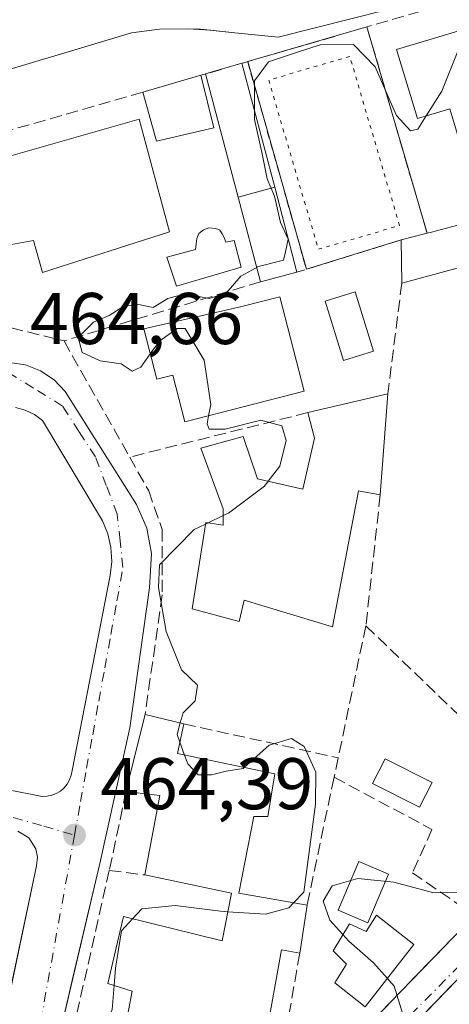
# Model space of a CAD drawing. Units: metres. Extents: x 610674 to 614137, y 4740888 to 4743257.
# Drawn here: x 612426 to 612485, y 4741140 to 4741275 of the extents above; entities that cross this region are included whole.
import ezdxf

# ---------------------------------------------------------------- set-up
doc = ezdxf.new("R2010")
doc.units = ezdxf.units.M
doc.header["$MEASUREMENT"] = 0
for name, pattern in [('DGN Style 2', [1.6480167562047852, 0.988810053722871, -0.6592067024819142]), ('DGN Style 3', [2.307223458686699, 1.648016756204785, -0.6592067024819142]), ('DGN Style 4', [2.6384748266838614, 1.318413404963828, -0.6592067024819142, 0.001648016756204785, -0.6592067024819142]), ('DGN Style 5', [1.1536117293433497, 0.4944050268614355, -0.6592067024819142])]:
    doc.linetypes.add(name, pattern=pattern)
for name, color, linetype, lineweight in [('Alambrada', 7, 'DGN Style 2', 0), ('Curva de nivel normal', 30, 'Continuous', 0), ('Edificación Cxs', 1, 'Continuous', 13), ('Edificación ligera', 1, 'Continuous', 0), ('Edificación ligera Cxs', 1, 'Continuous', 0), ('Elemento construido', 1, 'Continuous', 0), ('Muro lineal', 1, 'DGN Style 3', 13), ('Piscina CxS', 4, 'Continuous', 0), ('Pista deportiva Cxs', 7, 'Continuous', 0), ('Pista deportiva esquema', 7, 'DGN Style 5', 0), ('Punto de cota en terreno', 7, 'Continuous', 0), ('Rótulo de punto de cota en terreno', 7, 'Continuous', 0), ('Suelo desnudo CxS', 253, 'Continuous', 0), ('Vía urbana Cxs', 4, 'Continuous', 0), ('Vía urbana eje', 4, 'DGN Style 4', 0)]:
    doc.layers.add(name, color=color, linetype=linetype, lineweight=lineweight)
doc.styles.add('Style-Arial', font='txt')

# ---------------------------------------------------------------- blocks, each defined once
blk = doc.blocks.new('5PATER')
at = {"layer": 'Suelo desnudo CxS', "linetype": 'Continuous', "lineweight": 0}
h = blk.add_hatch(color=51, dxfattribs=at)
edge = h.paths.add_edge_path()
edge.add_ellipse((0, 0), major_axis=(-0.1095731443231308, -0.1110710700762829), ratio=0.9994222409660322, start_angle=0, end_angle=360)
blk = doc.blocks.new('*U49')
at = {"layer": 'Vía urbana Cxs', "color": 4, "linetype": 'Continuous', "lineweight": 0}
for points in [[(612424.9221999999, 4741141.407400001, 465.9590999999928), (612428.6901000004, 4741159.360099999, 466.2611000000034), (612428.8400999998, 4741160.550100001, 466.3803000000044), (612428.6201, 4741161.720100001, 466.4352000000072), (612427.6601, 4741163.210100001, 466.0543999999937), (612426.1201, 4741164.120100001, 466.0270000000019)], [(612424.9901000002, 4741228.360099999, 467.3291999999929), (612427.1901000004, 4741228.040100001, 468.3769999999931), (612429.2600999996, 4741227.2401, 468.6010999999999), (612431.1001000004, 4741225.9901, 468.4131000000052), (612432.6201, 4741224.370100001, 467.1729999999953), (612442.3901000004, 4741208.9001, 469.9998999999953), (612443.7901, 4741205.6501, 473.7510000000038), (612444.4501, 4741202.1801, 476.0405000000028), (612444.1401000004, 4741197.5001, 471.5032999999967), (612441.4801000003, 4741178.300100001, 467.7206000000006), (612437.3501000004, 4741159.690099999, 469.3589000000065), (612433.7320999998, 4741144.269500001, 465.5274999999965), (612433.0332000004, 4741141.2906, 465.4731999999931), (612430.6001000004, 4741130.920100001, 465.1367999999929)], [(612467.1623000001, 4741130.374500001, 470.6030000000028), (612488.6401000004, 4741152.590100001, 471.4397000000026)], [(612501.3501000004, 4741283.0001, 467.9222000000009), (612461.7701000003, 4741272.960100001, 468.8221999999951), (612455.8601000002, 4741273.550100001, 469.1858999999968), (612452.4919999996, 4741273.916300001, 468.5880000000034), (612449.4162999997, 4741274.090100001, 468.9367999999959), (612445.5401, 4741274.030099999, 468.516300000003), (612441.6801000005, 4741273.550100001, 467.2798999999941), (612418.0500999996, 4741266.460100001, 467.5114999999933), (612396.7901, 4741260.5601, 467.7958000000072), (612376.1101000002, 4741254.6501, 465.902900000001), (612371.9401000004, 4741253.850099999, 464.3606), (612351.0401, 4741246.2301, 471.9103999999934), (612348.6206999999, 4741244.9178, 473.7868000000017), (612345.3800999997, 4741243.1601, 475.3172999999952)], [(612497.3000999996, 4741155.1601, 472.2666000000027), (612475.0800999999, 4741132.210100001, 467.6601999999984), (612472.4901000002, 4741125.420100001, 469.8010999999969), (612469.5500999996, 4741126.630100001, 472.477899999998), (612467.5701000001, 4741122.340100001, 470.2455999999948), (612467.5663999999, 4741122.313200001, 470.2173999999941), (612467.4401000004, 4741121.4001, 469.2203000000009), (612467.4801000003, 4741120.450099999, 468.1686999999947), (612467.7001, 4741119.530099999, 467.152900000001), (612468.0800999999, 4741118.6501, 466.2581999999966), (612471.6201, 4741116.590100001, 465.8880000000063), (612476.8096000003, 4741114.482600001, 465.8317999999999), (612480.4848999997, 4741112.99, 465.4413999999961), (612506.9801000003, 4741102.2301, 463.6561999999976)], [(612411.4064999997, 4741172.443600001, 465.2685000000056), (612428.8028999995, 4741169.004000001, 465.0400999999983), (612429.4616, 4741168.9044, 465.0639999999985), (612430.1276000004, 4741168.919199999, 465.0862000000052), (612430.7812000001, 4741169.0481, 465.0993000000017), (612431.4030999999, 4741169.2871, 465.0966000000044), (612431.9747000001, 4741169.6292, 465.0733999999939), (612432.4792, 4741170.064300001, 465.0271999999969), (612432.9016000004, 4741170.579399999, 465.0038999999961), (612433.2293999996, 4741171.159399999, 464.943299999999), (612433.4528999999, 4741171.787000001, 464.8506999999955), (612433.5653999997, 4741172.443600001, 464.7378999999929), (612438.7909000004, 4741199.1666, 468.627999999997), (612439.0011, 4741201.0756, 470.0809000000008), (612438.8913000004, 4741202.993000001, 470.6533999999957), (612438.4644999999, 4741204.865499999, 469.1312000000034), (612437.7325999998, 4741206.641100001, 467.3776000000071), (612429.5305000005, 4741220.3994, 469.6631000000052), (612428.4016000004, 4741221.211800001, 469.3377000000037), (612427.1492999997, 4741221.8168, 468.7361999999994), (612425.8112000005, 4741222.1962, 467.7657999999938)]]:
    blk.add_polyline3d(points, dxfattribs=at)

msp = doc.modelspace()

# ---------------------------------------------------------------- linework, layer by layer
at = {"layer": 'Alambrada', "color": 7, "linetype": 'DGN Style 2', "lineweight": 0, "extrusion": (0.01250800884132531, -0.04431082676609813, 0.9989394878300337), "elevation": -201961.6923129379, "flags": 128}
msp.add_lwpolyline([(1877452.186586759, 4391938.82351489), (1877452.186586759, 4391909.229033583)], dxfattribs=at)
at = {"layer": 'Curva de nivel normal', "color": 30, "linetype": 'Continuous', "lineweight": 0, "elevation": 465, "flags": 128}
for points in [[(612490.2054000003, 4741274.934699999), (612489.9100000003, 4741274.120100001), (612486.3499999996, 4741271.040100001), (612484.1600000003, 4741265.5601), (612482.0114000002, 4741262.143400001)], [(612477.1085999999, 4741264.1876), (612475.0499999998, 4741268.890100001), (612472.0800000001, 4741271.940099999), (612467.54, 4741271.9001), (612464.2599999999, 4741270.8301), (612460.4600000001, 4741269.5601), (612458.5300000003, 4741266.9801), (612458.5213000001, 4741264.669299999)], [(612458.5213000001, 4741264.669299999), (612458.5099999999, 4741261.640100001), (612459.5700000003, 4741256.960100001), (612460.2699999996, 4741253.530099999), (612461.29, 4741251.1601), (612462.0700000003, 4741247.530099999), (612463.1500000004, 4741245.2501), (612462.7631999999, 4741243.5154)], [(612482.0114000002, 4741262.143400001), (612480.8899999997, 4741260.360099999), (612479.8600000005, 4741260.090100001), (612477.9699999997, 4741262.220100001), (612477.1085999999, 4741264.1876)], [(612462.7631999999, 4741243.5154), (612462.5099999999, 4741242.380100001), (612459.0800000001, 4741241.5001), (612458.1796000004, 4741241.014699999)], [(612458.1796000004, 4741241.014699999), (612456.6500000004, 4741240.190099999), (612454.6500000004, 4741237.870100001), (612452.3200000003, 4741237.120100001), (612448.9800000006, 4741237.790100001), (612446.6500000004, 4741237.130100001), (612444.6500000004, 4741235.890100001), (612442.6500000004, 4741236.290100001), (612440.6500000004, 4741236.0601), (612438.6500000004, 4741234.800100001), (612436.5, 4741233.880100001), (612434.4000000004, 4741231.780099999), (612434.9500000002, 4741229.720100001), (612437.4299999997, 4741228.5801), (612440.2999999998, 4741228.1801), (612441.7999999998, 4741227.1801), (612442.9800000006, 4741227.7401), (612444.2719000002, 4741229.527000001)], [(612444.2719000002, 4741229.527000001), (612445.5899999999, 4741231.350099999), (612447.9299999997, 4741233.040100001), (612449.0599999996, 4741233.0001), (612451.6399999997, 4741228.6601), (612452.54, 4741222.590100001), (612452.2467999998, 4741221.047700001)], [(612452.2467999998, 4741221.047700001), (612452.04, 4741219.960100001), (612452.3499999996, 4741219.220100001), (612454.5, 4741219.2301), (612459.3799999999, 4741220.440099999), (612462.2800000003, 4741219.670100001), (612462.8600000005, 4741217.6801), (612462.0199999996, 4741214.1601), (612460.4164000005, 4741212.097200001)], [(612460.4164000005, 4741212.097200001), (612459.8899999997, 4741211.420100001), (612454.9800000006, 4741207.720100001), (612454.2599999999, 4741207.375399999)], [(612454.2599999999, 4741207.375399999), (612452.1913999999, 4741206.3849)], [(612451.8135000002, 4741206.2039), (612450.2599999999, 4741205.460100001), (612445.54, 4741200.6501), (612445.4100000003, 4741197.530099999), (612446.4299999997, 4741191.4901), (612448.5300000003, 4741186.2601), (612450.7300000006, 4741184.120100001), (612450.4299999997, 4741181.9801), (612448.7599999999, 4741180.340100001), (612448.3750999998, 4741178.9583)], [(612452.1913999999, 4741206.3849), (612451.8135000002, 4741206.2039)], [(612448.3750999998, 4741178.9583), (612447.9299999997, 4741177.360099999), (612448.3159999996, 4741176.323899999)], [(612448.3159999996, 4741176.323899999), (612448.9725000003, 4741174.5615)], [(612457.1398, 4741172.844599999), (612460.5300000003, 4741175.9101), (612463.5999999996, 4741176.8201), (612465.3200000003, 4741175.720100001), (612466.9199999999, 4741172.2401), (612466.8600000005, 4741167.8201), (612465.29, 4741155.780099999), (612463.8750999998, 4741154.302999999)], [(612448.9725000003, 4741174.5615), (612449.4199999999, 4741173.360099999), (612450.8099999996, 4741171.870100001), (612452.6500000004, 4741171.870100001), (612454.6500000004, 4741172.340100001), (612456.9800000006, 4741172.700099999), (612457.1398, 4741172.844599999)], [(612470.6377999998, 4741149.9509), (612468.8600000005, 4741151.9301), (612467.9100000003, 4741154.540100001), (612469.1500000004, 4741156.630100001), (612472.6699999999, 4741157.6601), (612477.5899999999, 4741157.140100001), (612482.8799999999, 4741155.7401), (612488.1299999999, 4741155.690099999), (612493.2699999996, 4741157.800100001), (612497.3300000001, 4741159.710100001), (612499.9100000003, 4741159.550100001), (612502.3700000001, 4741159.370100001), (612505.0099999999, 4741161.9901), (612507.5800000001, 4741166.780099999), (612510.9600000001, 4741171.0601), (612515.0899999999, 4741173.210100001), (612518.4100000003, 4741172.6601), (612518.8600000005, 4741171.210100001), (612518.2300000006, 4741169.640100001), (612514.8300000001, 4741165.700099999), (612512.3600000005, 4741161.4301), (612512.2199999997, 4741155.9801), (612512.0700000003, 4741149.9101), (612510.6666000001, 4741147.203600001)], [(612454.9018999999, 4741153.0975), (612453.8600000005, 4741153.170100001), (612447.6900000004, 4741153.9301), (612443.0899999999, 4741153.470100001), (612441.8420000002, 4741152.132300001)], [(612463.8750999998, 4741154.302999999), (612463.2400000002, 4741153.640100001), (612460.0300000003, 4741152.7401), (612454.9018999999, 4741153.0975)], [(612441.8420000002, 4741152.132300001), (612440.3099999996, 4741150.4901), (612439.5300000003, 4741145.370100001), (612439.3236999996, 4741142.9834)], [(612476.7130000005, 4741143.9486), (612474.8200000003, 4741146.110099999), (612471.4199999999, 4741149.0801), (612470.6377999998, 4741149.9509)], [(612460.0174000004, 4741135.672300001), (612463.1399999997, 4741134.960100001), (612467.3899999997, 4741132.5101), (612471.0199999996, 4741131.300100001), (612474.3499999996, 4741132.3301), (612477.3799999999, 4741135.350099999), (612478.7699999996, 4741139.190099999), (612477.6399999997, 4741142.890100001), (612476.7130000005, 4741143.9486)], [(612439.3236999996, 4741142.9834), (612439.04, 4741139.700099999), (612436.79, 4741134.9001), (612434.9100000003, 4741131.6501), (612435.3799999999, 4741130.520099999), (612436.7999999998, 4741130.050100001), (612442.7300000006, 4741131.100099999), (612450.2100000001, 4741134.420100001), (612450.9661999998, 4741134.612600001)]]:
    msp.add_lwpolyline(points, dxfattribs=at)
at = {"layer": 'Edificación Cxs', "color": 1, "linetype": 'Continuous', "lineweight": 13, "flags": 128}
for points, elevation in [([(612491.2500999998, 4741275.2501), (612495.7100999998, 4741260.460100001), (612486.8601000002, 4741257.780099999), (612485.2500999998, 4741263.120100001), (612480.8400999998, 4741261.790100001), (612477.9700999996, 4741271.2401)], 470.305600000007), ([(612446.8901000004, 4741246.290100001), (612429.5000999998, 4741240.690099999), (612428.3000999996, 4741245.0801), (612424.2901, 4741244.360099999), (612420.9801000003, 4741255.4801), (612442.7301000003, 4741261.7301)], 469.5512000000016), ([(612494.3300999999, 4741243.4901), (612478.6901000004, 4741239.2501), (612478.6201, 4741245.170100001), (612482.1435000002, 4741246.085200001), (612482.7401000002, 4741246.2401), (612492.3400999998, 4741248.770099999)], 469.4924000000029), ([(612461.9801000003, 4741237.380100001), (612465.3201000001, 4741224.4101), (612448.9901000002, 4741220.210100001), (612447.3400999998, 4741226.630100001), (612445.1601, 4741226.0701), (612443.3901000004, 4741232.960100001), (612456.8101000005, 4741236.050100001)], 470.7385999999969), ([(612476.7801000001, 4741224.050100001), (612475.7301000003, 4741210.210100001), (612472.7801000001, 4741210.770099999), (612469.2100999998, 4741192.130100001), (612457.1001000004, 4741195.800100001), (612456.4200999998, 4741192.850099999), (612450.0201000003, 4741194.600099999), (612451.8501000004, 4741206.440099999), (612454.2600999996, 4741206.050100001), (612454.2600999996, 4741208.290100001), (612451.1801000005, 4741216.600099999), (612456.9801000003, 4741218.210100001), (612458.9401000004, 4741212.440099999), (612465.1401000004, 4741211.0001), (612466.7301000003, 4741217.970100001), (612465.8201000001, 4741221.4901)], 474.9533999999985), ([(612465.7301000003, 4741153.970100001), (612464.7200999996, 4741147.4001), (612462.2100999998, 4741147.880100001), (612459.4801000003, 4741132.6801), (612440.8000999996, 4741136.920100001), (612441.7701000003, 4741142.210100001), (612438.4801000003, 4741143.2501), (612440.6001000004, 4741152.440099999), (612454.1201, 4741149.090100001), (612455.4001000002, 4741155.6501), (612443.5301000001, 4741158.130100001), (612445.5701000001, 4741169.0101), (612440.9401000004, 4741169.5701), (612443.5701000001, 4741180.130100001), (612448.8601000002, 4741178.840100001), (612447.9801000003, 4741174.770099999), (612461.3000999996, 4741171.970100001), (612460.3701, 4741166.130100001), (612458.4600999998, 4741166.130100001), (612456.3701, 4741155.6501)], 477.446100000001), ([(612475.2500999998, 4741152.600099999), (612480.3201000001, 4741148.600099999), (612473.6901000004, 4741140.050100001), (612469.5301000001, 4741143.3301), (612471.1201, 4741145.890100001), (612469.2801000001, 4741147.7301), (612471.5301000001, 4741151.4101), (612473.8000999996, 4741150.360099999)], 468.9260000000068)]:
    msp.add_lwpolyline(points, close=True, dxfattribs=dict(at, elevation=elevation))
at = {"layer": 'Edificación Cxs', "color": 1, "linetype": 'Continuous', "lineweight": 13, "extrusion": (0.002686362111682699, 0.0007829598117026874, 0.9999960852086064), "elevation": 5824.503725423883, "flags": 128}
msp.add_lwpolyline([(612439.7655920661, 4741262.293006571), (612447.7256256678, 4741264.613007283)], dxfattribs=at)
at = {"layer": 'Edificación Cxs', "color": 1, "linetype": 'Continuous', "lineweight": 13, "extrusion": (-0.01243167788786399, 0.05028543867974985, 0.9986575128850118), "elevation": 231269.3221206248, "flags": 128}
msp.add_lwpolyline([(-1732440.688569829, -4449705.611976635), (-1732440.688569829, -4449698.185241544)], dxfattribs=at)
at = {"layer": 'Edificación Cxs', "color": 1, "linetype": 'Continuous', "lineweight": 13, "extrusion": (0.1279956189707972, 0.3248815846542467, 0.9370534016142452), "elevation": 1619177.509129707, "flags": 128}
msp.add_lwpolyline([(1168104.629867422, -4343782.446914109), (1168111.244079496, -4343777.566994579), (1168115.480715749, -4343783.482178728)], dxfattribs=at)
at = {"layer": 'Edificación Cxs', "color": 1, "linetype": 'Continuous', "lineweight": 13, "extrusion": (0.2566839417365717, 0.06825572873577535, 0.9640822109910153), "elevation": 481275.9729676235, "flags": 128}
msp.add_lwpolyline([(4424629.547362926, -1745162.192979184), (4424629.547362926, -1745167.59877105)], dxfattribs=at)
at = {"layer": 'Edificación Cxs', "color": 1, "linetype": 'Continuous', "lineweight": 13, "extrusion": (-0.01970658088982075, 0.07642373862060052, 0.996880666301079), "elevation": 350739.3500819635, "flags": 128}
msp.add_lwpolyline([(-1776913.74153892, -4424267.465331131), (-1776913.74153892, -4424255.408103537)], dxfattribs=at)
at = {"layer": 'Edificación Cxs', "color": 1, "linetype": 'Continuous', "lineweight": 13, "extrusion": (-0.01158979330182315, 0.0437935513469233, 0.9989733737951404), "elevation": 201005.025230549, "flags": 128}
msp.add_lwpolyline([(-1805068.317852243, -4422192.132510914), (-1805068.317852243, -4422204.158683207)], dxfattribs=at)
at = {"layer": 'Edificación Cxs', "color": 1, "linetype": 'Continuous', "lineweight": 13, "extrusion": (-0.02589329433183761, -0.2054606395245987, 0.9783227805355388), "elevation": -989540.1337779599, "flags": 128}
msp.add_lwpolyline([(14856.2464952349, 4677090.613048011), (14858.88107091573, 4677085.512747097), (14843.89396641264, 4677079.21390927)], dxfattribs=at)
at = {"layer": 'Edificación Cxs', "color": 1, "linetype": 'Continuous', "lineweight": 13, "extrusion": (-0.2590552699881515, 0.965437822037419, 0.02863876517957373), "elevation": 4418724.963495254, "flags": 128}
msp.add_lwpolyline([(-1820304.852254692, -126130.7939390176), (-1820305.468615372, -126130.6190672899), (-1820315.39630037, -126129.0690315062)], dxfattribs=at)
at = {"layer": 'Edificación Cxs', "color": 1, "linetype": 'Continuous', "lineweight": 13, "extrusion": (-0.2964590832724546, -0.07699656789089364, 0.9519367313420988), "elevation": -546190.2851379598, "flags": 128}
msp.add_lwpolyline([(-4435030.46975859, 1699037.945447831), (-4435030.469758591, 1699034.121353264)], dxfattribs=at)
at = {"layer": 'Edificación Cxs', "color": 1, "linetype": 'Continuous', "lineweight": 13, "extrusion": (-0.001063900880662966, 0.08997561684573975, 0.9959434002432793), "elevation": 426409.5463564491, "flags": 128}
msp.add_lwpolyline([(-668493.9100111658, -4714421.57446506), (-668493.9100111657, -4714427.518993469)], dxfattribs=at)
at = {"layer": 'Edificación Cxs', "color": 1, "linetype": 'Continuous', "lineweight": 13, "extrusion": (0.1899288100207586, 0.05028855160487037, 0.9805091068937518), "elevation": 355212.6894440473, "flags": 128}
msp.add_lwpolyline([(4426539.180556548, -1770325.19073611), (4426539.180556547, -1770319.953392318)], dxfattribs=at)
at = {"layer": 'Edificación Cxs', "color": 1, "linetype": 'Continuous', "lineweight": 13, "extrusion": (-0.3275317559099712, -0.0765037678265888, 0.9417378204037824), "elevation": -562882.338070321, "flags": 128}
msp.add_lwpolyline([(-4477640.179492567, 1577402.204488098), (-4477640.179492566, 1577414.155805684)], dxfattribs=at)
at = {"layer": 'Edificación Cxs', "color": 1, "linetype": 'Continuous', "lineweight": 13, "extrusion": (-0.01024938369505364, -0.1350966384431523, 0.9907794146101501), "elevation": -646333.0184683005, "flags": 128}
msp.add_lwpolyline([(252049.7540956617, 4730016.709605988), (252049.7540956616, 4730002.700662274)], dxfattribs=at)
at = {"layer": 'Edificación Cxs', "color": 1, "linetype": 'Continuous', "lineweight": 13, "extrusion": (-0.0898318776908321, -0.3606937751150266, 0.9283481213121563), "elevation": -1764693.567214024, "flags": 128}
msp.add_lwpolyline([(-551514.5161042637, 4408566.81564041), (-551514.5161042637, 4408578.538158688)], dxfattribs=at)
at = {"layer": 'Edificación Cxs', "color": 1, "linetype": 'Continuous', "lineweight": 13, "extrusion": (-0.7261968129221025, 0.1770876917214873, 0.6642876924514984), "elevation": 395163.1681177118, "flags": 128}
msp.add_lwpolyline([(-4751298.207719441, -350553.5431840437), (-4751298.207719442, -350545.3464100678)], dxfattribs=at)
at = {"layer": 'Edificación Cxs', "color": 1, "linetype": 'Continuous', "lineweight": 13, "extrusion": (-0.53813906410655, -0.05344557567662196, 0.841159864783812), "elevation": -582580.1418558795, "flags": 128}
msp.add_lwpolyline([(-4657419.916074504, 907032.4221136032), (-4657430.541198499, 907036.1137735322), (-4657431.556036796, 907030.702211329)], dxfattribs=at)
at = {"layer": 'Edificación Cxs', "color": 1, "linetype": 'Continuous', "lineweight": 13, "extrusion": (0.01282564777055517, 0.08343020376106974, 0.9964310833467873), "elevation": 403876.7166236057, "flags": 128}
msp.add_lwpolyline([(115036.1029771984, -4762069.481878885), (115036.1029771984, -4762062.81089083)], dxfattribs=at)
at = {"layer": 'Edificación Cxs', "color": 1, "linetype": 'Continuous', "lineweight": 13}
for points in [[(612491.2500999998, 4741275.2501, 470.305600000007), (612495.7100999998, 4741260.460100001, 469.7606999999989), (612486.8601000002, 4741257.780099999, 467.3300000000018), (612485.2500999998, 4741263.120100001, 470.0436000000045), (612480.8400999998, 4741261.790100001, 467.6313999999985), (612477.9700999996, 4741271.2401, 466.3830000000017), (612491.2500999998, 4741275.2501, 470.305600000007)], [(612446.8901000004, 4741246.290100001, 468.3766000000033), (612429.5000999998, 4741240.690099999, 468.9189999999944), (612428.3000999996, 4741245.0801, 469.5512000000017), (612424.2901, 4741244.360099999, 467.4416000000056), (612420.9801000003, 4741255.4801, 467.4519), (612442.7301000003, 4741261.7301, 468.9649000000064), (612446.8901000004, 4741246.290100001, 468.3766000000033)], [(612461.9801000003, 4741237.380100001, 467.9088999999949), (612465.3201000001, 4741224.4101, 468.3043999999937), (612448.9901000002, 4741220.210100001, 468.8978999999963), (612447.3400999998, 4741226.630100001, 470.7385999999969), (612445.1601, 4741226.0701, 468.695000000007), (612443.3901000004, 4741232.960100001, 470.5662000000011), (612456.8101000005, 4741236.050100001, 469.5840000000026), (612461.9801000003, 4741237.380100001, 467.9088999999949)], [(612475.7301000003, 4741210.210100001, 470.3790000000009), (612472.7801000001, 4741210.770099999, 469.4614000000002), (612469.2100999998, 4741192.130100001, 469.1003000000055), (612457.1001000004, 4741195.800100001, 470.7783999999957), (612456.4200999998, 4741192.850099999, 468.1680000000051), (612450.0201000003, 4741194.600099999, 470.6928000000044), (612451.8501000004, 4741206.440099999, 474.9533999999985), (612454.2600999996, 4741206.050100001, 474.2087999999931), (612454.2600999996, 4741208.290100001, 472.9337999999989), (612451.1801000005, 4741216.600099999, 469.0598999999929), (612456.9801000003, 4741218.210100001, 469.6065999999992), (612458.9401000004, 4741212.440099999, 469.1331999999966), (612465.1401000004, 4741211.0001, 468.5415999999968), (612466.7301000003, 4741217.970100001, 468.2872999999963), (612465.8201000001, 4741221.4901, 468.2571999999927)], [(612448.8601000002, 4741178.840100001, 477.446100000001), (612447.9801000003, 4741174.770099999, 473.3561000000045), (612461.3000999996, 4741171.970100001, 471.8766999999935), (612460.3701, 4741166.130100001, 468.5687000000034), (612458.4600999998, 4741166.130100001, 470.0911999999954), (612456.3701, 4741155.6501, 468.2896999999939), (612465.7301000003, 4741153.970100001, 467.6741999999941)], [(612464.7200999996, 4741147.4001, 468.2372999999934), (612462.2100999998, 4741147.880100001, 468.4698000000063), (612459.4801000003, 4741132.6801, 467.8114999999962), (612440.8000999996, 4741136.920100001, 467.7872999999963), (612441.7701000003, 4741142.210100001, 469.4599000000017), (612438.4801000003, 4741143.2501, 467.688599999994), (612440.6001000004, 4741152.440099999, 466.3248000000021), (612454.1201, 4741149.090100001, 469.0155999999988), (612455.4001000002, 4741155.6501, 468.0528000000049), (612443.5301000001, 4741158.130100001, 467.8919000000024)], [(612475.2500999998, 4741152.600099999, 466.9532999999938), (612480.3201000001, 4741148.600099999, 467.7691999999952), (612473.6901000004, 4741140.050100001, 468.1891000000033), (612469.5301000001, 4741143.3301, 468.9260000000068), (612471.1201, 4741145.890100001, 468.7440999999963), (612469.2801000001, 4741147.7301, 468.2948000000034), (612471.5301000001, 4741151.4101, 467.0641999999935), (612473.8000999996, 4741150.360099999, 467.688599999994), (612475.2500999998, 4741152.600099999, 466.9532999999938)]]:
    msp.add_polyline3d(points, dxfattribs=at)
for points in [[(612452.9700999996, 4741260.520099999, 469.1064999999944), (612445.1401000004, 4741258.690099999, 469.1064999999944), (612443.2301000003, 4741265.4001, 469.1064999999944), (612451.1901000004, 4741267.720100001, 469.1064999999944)], [(612464.3278999999, 4741240.7323, 468.071299999996), (612459.3636999996, 4741239.4179, 468.071299999996), (612456.2901, 4741251.0319, 468.071299999996), (612461.3267000001, 4741252.371200001, 468.071299999996)]]:
    msp.add_3dface(points, dxfattribs=at)
at = {"layer": 'Edificación ligera', "color": 1, "linetype": 'Continuous', "lineweight": 0, "extrusion": (-0.09291496149054065, -0.02713439207239739, 0.9953042422787481), "elevation": -185092.4373986984, "flags": 128}
msp.add_lwpolyline([(-4379480.80511528, 1908037.576471454), (-4379480.80511528, 1908042.814291287)], dxfattribs=at)
at = {"layer": 'Edificación ligera', "color": 1, "linetype": 'Continuous', "lineweight": 0, "extrusion": (0.02228585821714553, -0.08380664585556505, 0.996232797409303), "elevation": -383234.897252788, "flags": 128}
msp.add_lwpolyline([(1810340.422890706, 4408008.312231219), (1810340.422890706, 4407990.665612717)], dxfattribs=at)
at = {"layer": 'Edificación ligera', "color": 1, "linetype": 'Continuous', "lineweight": 0, "extrusion": (-0.006072015166717293, 0.02283364686932916, 0.9997208386356975), "elevation": 105008.6038834729, "flags": 128}
msp.add_lwpolyline([(-1810352.072432429, -4423365.555807812), (-1810352.072432429, -4423383.014496086)], dxfattribs=at)
at = {"layer": 'Edificación ligera', "color": 1, "linetype": 'Continuous', "lineweight": 0, "extrusion": (0.2566839417365717, 0.06825572873577535, 0.9640822109910153), "elevation": 481275.9729676235, "flags": 128}
msp.add_lwpolyline([(4424629.547362926, -1745162.192979184), (4424629.547362926, -1745167.59877105)], dxfattribs=at)
at = {"layer": 'Edificación ligera Cxs', "color": 1, "linetype": 'Continuous', "lineweight": 0}
msp.add_3dface([(612461.3267000001, 4741252.371200001, 467.6209999999992), (612456.2901, 4741251.0319, 467.6209999999992), (612451.8046000004, 4741267.899499999, 467.6209999999992), (612456.8087999999, 4741269.360900001, 467.6209999999992)], dxfattribs=at)
at = {"layer": 'Elemento construido', "color": 1, "linetype": 'Continuous', "lineweight": 0}
for points in [[(612613.8201000001, 4741278.210100001, 466.3536000000022), (612616.0201000003, 4741278.6801, 466.4266999999964), (612616.0701000001, 4741279.350099999, 466.5749999999971), (612613.3000999996, 4741293.340100001, 466.7225999999937), (612607.3901000004, 4741309.5801, 469.3990000000049), (612603.5201000003, 4741311.600099999, 468.1235000000015), (612600.0000999998, 4741312.540100001, 467.8508000000002), (612576.3701, 4741306.040100001, 470.0434999999998), (612501.3501000004, 4741283.0001, 467.9222000000009), (612461.7701000003, 4741272.960100001, 468.8221999999951), (612455.8601000002, 4741273.550100001, 469.1858999999968), (612450.7100999998, 4741274.110099999, 468.7287999999971), (612445.5401, 4741274.030099999, 468.516300000003), (612441.6801000005, 4741273.550100001, 467.2798999999941), (612418.0500999996, 4741266.460100001, 467.5114999999933), (612396.7901, 4741260.5601, 467.7958000000072), (612376.1101000002, 4741254.6501, 465.902900000001)], [(612424.9901000002, 4741228.360099999, 467.3291999999929), (612427.1901000004, 4741228.040100001, 468.3769999999931), (612429.2600999996, 4741227.2401, 468.6010999999999), (612431.1001000004, 4741225.9901, 468.4131000000052), (612432.6201, 4741224.370100001, 467.1729999999953), (612442.3901000004, 4741208.9001, 469.9998999999953), (612443.7901, 4741205.6501, 473.7510000000038), (612444.4501, 4741202.1801, 476.0405000000028), (612444.1401000004, 4741197.5001, 471.5032999999967), (612441.4801000003, 4741178.300100001, 467.7206000000006), (612437.3501000004, 4741159.690099999, 469.3589000000065), (612430.6001000004, 4741130.920100001, 465.1367999999929)], [(612422.8701, 4741131.630100001, 465.0590999999986), (612428.6901000004, 4741159.360099999, 466.2611000000034), (612428.8400999998, 4741160.550100001, 466.3803000000044), (612428.6201, 4741161.720100001, 466.4352000000072), (612427.6601, 4741163.210100001, 466.0543999999937), (612426.1201, 4741164.120100001, 466.0270000000019)]]:
    msp.add_polyline3d(points, dxfattribs=at)
at = {"layer": 'Muro lineal', "color": 1, "linetype": 'DGN Style 3', "lineweight": 13, "extrusion": (-0.1571791035078644, -0.04593675000252839, 0.9865011629084222), "elevation": -313607.2301392659, "flags": 128}
msp.add_lwpolyline([(-4379087.410604542, 1892121.622306875), (-4379087.410604543, 1892102.253649697)], dxfattribs=at)
at = {"layer": 'Muro lineal', "color": 1, "linetype": 'DGN Style 3', "lineweight": 13, "extrusion": (0.2801074538551978, -0.9599665341310696, 0.002016839889689142), "elevation": -4379905.255282289, "flags": 128}
msp.add_lwpolyline([(1916024.649415758, 9299.481645418016), (1916007.10821605, 9301.25364902197), (1916000.972215864, 9300.604347701403)], dxfattribs=at)
at = {"layer": 'Muro lineal', "color": 1, "linetype": 'DGN Style 3', "lineweight": 13, "extrusion": (-0.01773993001022488, 0.06097445675631264, 0.9979816684220734), "elevation": 278696.3381235323, "flags": 128}
msp.add_lwpolyline([(-1912598.851616743, -4372539.418540205), (-1912598.851616743, -4372509.922144101)], dxfattribs=at)
at = {"layer": 'Muro lineal', "color": 1, "linetype": 'DGN Style 3', "lineweight": 13, "extrusion": (-0.2963804525962263, 0.9550545988463849, 0.005416690984997452), "elevation": 4346623.840742687, "flags": 128}
msp.add_lwpolyline([(-1990192.10907648, -23078.05983719238), (-1990178.508304489, -23078.26514020426), (-1990177.143748423, -23077.6144306581)], dxfattribs=at)
at = {"layer": 'Muro lineal', "color": 1, "linetype": 'DGN Style 3', "lineweight": 13, "extrusion": (0.2474344260413868, 0.07447607365602177, 0.9660380526989362), "elevation": 505104.6019263128, "flags": 128}
msp.add_lwpolyline([(4363517.626353552, -1886542.121114185), (4363517.626353553, -1886513.037505591)], dxfattribs=at)
at = {"layer": 'Muro lineal', "color": 1, "linetype": 'DGN Style 3', "lineweight": 13, "extrusion": (0.03969499761344304, 0.3158973631590558, 0.947962638036766), "elevation": 1522500.140848052, "flags": 128}
msp.add_lwpolyline([(-16574.20730670379, -4531688.273424967), (-16574.2073067039, -4531672.112942826)], dxfattribs=at)
at = {"layer": 'Muro lineal', "color": 1, "linetype": 'DGN Style 3', "lineweight": 13, "extrusion": (0.2275248690619893, -0.4029138949265874, 0.8865059657066113), "elevation": -1770542.752366392, "flags": 128}
msp.add_lwpolyline([(2864612.963788653, 3393157.689350833), (2864612.963788653, 3393137.065737172)], dxfattribs=at)
at = {"layer": 'Muro lineal', "color": 1, "linetype": 'DGN Style 3', "lineweight": 13, "extrusion": (-0.08516396229108322, -0.02128225401520998, 0.9961396313724874), "elevation": -152597.4465476588, "flags": 128}
msp.add_lwpolyline([(-4451284.066538729, 1736974.379928272), (-4451284.066538728, 1736949.163167478)], dxfattribs=at)
at = {"layer": 'Muro lineal', "color": 1, "linetype": 'DGN Style 3', "lineweight": 13, "extrusion": (0.007380580683667526, 0.06782564401968479, 0.9976698898143048), "elevation": 326565.3454406298, "flags": 128}
msp.add_lwpolyline([(-95985.01474390464, -4768473.859598718), (-95985.01474390464, -4768455.791714245)], dxfattribs=at)
at = {"layer": 'Muro lineal', "color": 1, "linetype": 'DGN Style 3', "lineweight": 13, "extrusion": (0.02169604508898966, 0.1033987833195869, 0.9944033252335421), "elevation": 503990.7452721183, "flags": 128}
msp.add_lwpolyline([(374215.7441593866, -4739196.618725007), (374215.7441593867, -4739178.010198574)], dxfattribs=at)
at = {"layer": 'Muro lineal', "color": 1, "linetype": 'DGN Style 3', "lineweight": 13, "extrusion": (-0.6947616830906854, -0.7192203211841993, 0.005322903784131016), "elevation": -3835482.645649259, "flags": 128}
msp.add_lwpolyline([(-2853535.571818791, 20887.81270097217), (-2853502.44610751, 20886.45468173346), (-2853497.198447829, 20888.00220365682)], dxfattribs=at)
at = {"layer": 'Muro lineal', "color": 1, "linetype": 'DGN Style 3', "lineweight": 13, "extrusion": (0.1719312926790905, -0.03793559772784645, 0.9843782408316064), "elevation": -74090.34146497284, "flags": 128}
msp.add_lwpolyline([(4761778.761919966, 416946.3656564431), (4761778.761919966, 416924.394436209)], dxfattribs=at)
at = {"layer": 'Muro lineal', "color": 1, "linetype": 'DGN Style 3', "lineweight": 13, "extrusion": (-0.1381743158418775, -0.6563279995782862, 0.7417151848325569), "elevation": -3196041.725979972, "flags": 128}
msp.add_lwpolyline([(-377399.207227449, 3535072.761772447), (-377399.2072274491, 3535069.096877414)], dxfattribs=at)
at = {"layer": 'Muro lineal', "color": 1, "linetype": 'DGN Style 3', "lineweight": 13, "extrusion": (-0.0388199017660073, -0.184631240119198, 0.9820408954819166), "elevation": -898681.7213829883, "flags": 128}
msp.add_lwpolyline([(-376167.4418732527, 4680245.251570186), (-376167.4418732526, 4680226.989878559)], dxfattribs=at)
at = {"layer": 'Muro lineal', "color": 1, "linetype": 'DGN Style 3', "lineweight": 13, "extrusion": (0.03343630242330757, 0.1585291356035567, 0.9867879847490273), "elevation": 772552.0664810145, "flags": 128}
msp.add_lwpolyline([(379203.9592125468, -4702461.129823356), (379203.9592125468, -4702449.934077145)], dxfattribs=at)
at = {"layer": 'Muro lineal', "color": 1, "linetype": 'DGN Style 3', "lineweight": 13, "extrusion": (0.175668914160064, -0.02272513668390628, 0.9841869744924092), "elevation": 304.3164839379751, "flags": 128}
msp.add_lwpolyline([(4780550.879845607, 955.6189492860576), (4780550.879845606, 950.6294701111037)], dxfattribs=at)
at = {"layer": 'Muro lineal', "color": 1, "linetype": 'DGN Style 3', "lineweight": 13, "extrusion": (-0.5262487653201006, 0.4979519630368983, 0.6892793914710995), "elevation": 2038869.802342088, "flags": 128}
msp.add_lwpolyline([(-3864779.157417579, -1939113.826624698), (-3864741.465426387, -1939114.413791799), (-3864739.527444984, -1939115.168799801)], dxfattribs=at)
at = {"layer": 'Muro lineal', "color": 1, "linetype": 'DGN Style 3', "lineweight": 13, "extrusion": (0.01630922260991648, 0.09384956170619722, 0.9954527959805101), "elevation": 455409.5370741601, "flags": 128}
msp.add_lwpolyline([(208331.8112745025, -4754239.3641929), (208331.8112745025, -4754215.953626909)], dxfattribs=at)
at = {"layer": 'Muro lineal', "color": 1, "linetype": 'DGN Style 3', "lineweight": 13}
for points in [[(612443.2301000003, 4741265.4001, 467.0409999999974), (612417.5701000001, 4741258.050100001, 465.9070000000065), (612425.2100999998, 4741233.090100001, 470.0283000000054), (612432.4600999998, 4741231.3201, 475.5865000000049)], [(612441.4501, 4741215.4001, 466.0436000000045), (612444.0500999996, 4741210.770099999, 469.6055000000051), (612445.8901000004, 4741205.4901, 476.028999999995), (612445.8901000004, 4741196.520099999, 472.1057000000001), (612443.5701000001, 4741180.130100001, 471.3191999999981)], [(612515.3701, 4741174.370100001, 473.4419999999955), (612497.3000999996, 4741155.1601, 472.2666000000027), (612475.0800999999, 4741132.210100001, 467.6601999999984), (612472.4901000002, 4741125.420100001, 469.8010999999969), (612470.6801000005, 4741120.6601, 467.9704999999958), (612474.9200999998, 4741118.6801, 467.1823000000004), (612496.3701, 4741111.0001, 468.152700000006), (612496.5601000005, 4741110.920100001, 468.1247000000003), (612511.4001000002, 4741105.3301, 469.6726999999955)], [(612469.4200999998, 4741171.520099999, 471.1196000000054), (612482.8201000001, 4741164.370100001, 467.7655999999988), (612480.1401000004, 4741158.440099999, 467.0780999999988), (612488.6401000004, 4741152.590100001, 471.4397000000026)], [(612438.6601, 4741158.7601, 468.7756999999983), (612432.4801000003, 4741131.4101, 465.6744000000036), (612459.0500999996, 4741124.210100001, 470.258600000001), (612460.7301000003, 4741124.440099999, 470.4673000000039)]]:
    msp.add_polyline3d(points, dxfattribs=at)
at = {"layer": 'Piscina CxS', "color": 4, "linetype": 'Continuous', "lineweight": 0}
msp.add_polyline3d([(612454.3660000004, 4741245.511, 464.6263999999938), (612454.6200000001, 4741244.854800001, 464.4784000000073), (612455.7418999998, 4741245.0876, 464.4658999999957), (612456.6944000004, 4741241.447000001, 463.9389999999985), (612447.8466999996, 4741238.843499999, 464.5371000000014), (612446.5554999998, 4741242.8016, 464.984500000006), (612450.4501999998, 4741243.859999999, 464.6582000000053), (612450.5349000003, 4741244.622, 464.7378000000026), (612450.6195, 4741245.3628, 464.8190999999933), (612450.9159000004, 4741246.040100001, 464.8870000000024), (612451.5719999997, 4741246.5481, 464.9339000000036), (612452.2917, 4741246.802100001, 464.9572999999946), (612453.2230000002, 4741246.738600001, 464.9162000000069), (612453.7681, 4741246.474099999, 464.8451999999961), (612454.1173, 4741246.013699999, 464.7396000000008)], close=True, dxfattribs=at)
for points in [[(612454.3660000004, 4741245.511, 464.6263999999938), (612454.6200000001, 4741244.854800001, 464.4784000000073), (612455.7418999998, 4741245.0876, 464.4658999999957), (612456.6944000004, 4741241.447000001, 463.9389999999985), (612447.8466999996, 4741238.843499999, 464.5371000000014), (612446.5554999998, 4741242.8016, 464.984500000006), (612450.4501999998, 4741243.859999999, 464.6582000000053), (612450.5349000003, 4741244.622, 464.7378000000026), (612450.6195, 4741245.3628, 464.8190999999933), (612450.9159000004, 4741246.040100001, 464.8870000000024), (612451.5719999997, 4741246.5481, 464.9339000000036), (612452.2917, 4741246.802100001, 464.9572999999946), (612453.2230000002, 4741246.738600001, 464.9162000000069), (612453.7681, 4741246.474099999, 464.8451999999961), (612454.1173, 4741246.013699999, 464.7396000000008), (612454.3660000004, 4741245.511, 464.6263999999938)], [(612474.8197999997, 4741229.892999999, 464.7666999999929), (612470.7291000001, 4741228.625700001, 464.9401999999973), (612468.2052999996, 4741236.7722, 465.8239999999933), (612472.2960000001, 4741238.0396, 465.1404000000039), (612474.8197999997, 4741229.892999999, 464.7666999999929)], [(612482.8400999998, 4741170.8101, 464.9370999999956), (612481.1201, 4741167.4101, 464.5969999999944), (612474.6901000004, 4741170.670100001, 465.1288999999961), (612476.4001000002, 4741174.0601, 465.0988999999972), (612482.8400999998, 4741170.8101, 464.9370999999956)], [(612476.8783, 4741158.248400001, 465.6024999999936), (612474.0383000001, 4741151.578400001, 465.2119999999995), (612469.9682999998, 4741153.3084, 465.2528000000021), (612472.8082999998, 4741159.978399999, 465.6315999999933), (612476.8783, 4741158.248400001, 465.6024999999936)]]:
    msp.add_polyline3d(points, dxfattribs=at)
for points in [[(612474.8197999997, 4741229.892999999, 464.7666999999929), (612470.7291000001, 4741228.625700001, 464.9401999999973), (612468.2052999996, 4741236.7722, 465.8239999999933), (612472.2960000001, 4741238.0396, 465.1404000000039)], [(612482.8400999998, 4741170.8101, 464.9370999999956), (612481.1201, 4741167.4101, 464.5969999999944), (612474.6901000004, 4741170.670100001, 465.1288999999961), (612476.4001000002, 4741174.0601, 465.0988999999972)], [(612476.8783, 4741158.248400001, 465.6024999999936), (612474.0383000001, 4741151.578400001, 465.2119999999995), (612469.9682999998, 4741153.3084, 465.2528000000021), (612472.8082999998, 4741159.978399999, 465.6315999999933)]]:
    msp.add_3dface(points, dxfattribs=at)
at = {"layer": 'Pista deportiva Cxs', "color": 7, "linetype": 'Continuous', "lineweight": 0, "elevation": 467.7682000000059, "flags": 128}
msp.add_lwpolyline([(612482.1435000002, 4741246.085200001), (612478.6201, 4741245.170100001), (612465.6300999997, 4741241.140100001), (612457.5988999996, 4741269.591399999), (612473.9200999998, 4741274.350099999)], close=True, dxfattribs=at)
at = {"layer": 'Pista deportiva Cxs', "color": 7, "linetype": 'Continuous', "lineweight": 0, "extrusion": (0.1043603276625938, 0.03042787854110503, 0.9940739742180378), "elevation": 208648.0332349545, "flags": 128}
msp.add_lwpolyline([(4380309.133676045, -1903706.846980404), (4380309.133676044, -1903723.949116176)], dxfattribs=at)
at = {"layer": 'Pista deportiva Cxs', "color": 7, "linetype": 'Continuous', "lineweight": 0, "extrusion": (-0.01773993001022488, 0.06097445675631264, 0.9979816684220734), "elevation": 278696.3381235323, "flags": 128}
msp.add_lwpolyline([(-1912598.851616743, -4372539.418540205), (-1912598.851616743, -4372509.922144101)], dxfattribs=at)
at = {"layer": 'Pista deportiva Cxs', "color": 7, "linetype": 'Continuous', "lineweight": 0, "extrusion": (0.01250800884132531, -0.04431082676609813, 0.9989394878300337), "elevation": -201961.6923129379, "flags": 128}
msp.add_lwpolyline([(1877452.186586759, 4391909.229033583), (1877452.186586759, 4391938.82351489)], dxfattribs=at)
at = {"layer": 'Pista deportiva Cxs', "color": 7, "linetype": 'Continuous', "lineweight": 0, "extrusion": (-0.01441522767322928, -0.004472160701405932, 0.9998860940076074), "elevation": -29566.08532736164, "flags": 128}
msp.add_lwpolyline([(612421.7055309572, 4741160.358180454), (612408.7139212313, 4741156.328140153)], dxfattribs=at)
at = {"layer": 'Pista deportiva Cxs', "color": 7, "linetype": 'Continuous', "lineweight": 0, "extrusion": (-0.2964590832724546, -0.07699656789089364, 0.9519367313420988), "elevation": -546190.2851379598, "flags": 128}
msp.add_lwpolyline([(-4435030.46975859, 1699037.945447831), (-4435030.469758591, 1699034.121353264)], dxfattribs=at)
at = {"layer": 'Pista deportiva esquema', "color": 7, "linetype": 'DGN Style 5', "lineweight": 0}
msp.add_polyline3d([(612467.2801000001, 4741243.880100001, 465.5212999999931), (612478.3800999997, 4741247.130100001, 465.9763999999996), (612471.5701000001, 4741270.3101, 465.6459000000032), (612460.4801000003, 4741267.0601, 465.8843000000052), (612467.2801000001, 4741243.880100001, 465.5212999999931)], dxfattribs=at)
at = {"layer": 'Vía urbana Cxs', "color": 4, "linetype": 'Continuous', "lineweight": 0, "extrusion": (0.1123264112235182, -0.006347280354246038, 0.9936510903600669), "elevation": 39166.00866535993, "flags": 128}
msp.add_lwpolyline([(4768275.345489898, -341749.7290078018), (4768275.345489898, -341746.6287177558)], dxfattribs=at)
at = {"layer": 'Vía urbana Cxs', "color": 4, "linetype": 'Continuous', "lineweight": 0, "extrusion": (-0.01881373025221112, -0.01946001479524179, 0.9996336085677422), "elevation": -103314.8286386969, "flags": 128}
msp.add_lwpolyline([(-2855076.279578956, 3832923.030578421), (-2855076.279578956, 3832953.942207998)], dxfattribs=at)
at = {"layer": 'Vía urbana Cxs', "color": 4, "linetype": 'Continuous', "lineweight": 0}
for points in [[(612613.8201000001, 4741278.210100001, 466.3536000000022), (612616.0201000003, 4741278.6801, 466.4266999999964), (612616.0701000001, 4741279.350099999, 466.5749999999971), (612613.3000999996, 4741293.340100001, 466.7225999999937), (612611.4188999999, 4741298.509400001, 468.5642999999982), (612607.3901000004, 4741309.5801, 469.3990000000049), (612603.5201000003, 4741311.600099999, 468.1235000000015), (612600.0000999998, 4741312.540100001, 467.8508000000002), (612576.3701, 4741306.040100001, 470.0434999999998), (612501.3501000004, 4741283.0001, 467.9222000000009), (612461.7701000003, 4741272.960100001, 468.8221999999951), (612455.8601000002, 4741273.550100001, 469.1858999999968), (612452.4919999996, 4741273.916300001, 468.5880000000034)], [(612449.4162999997, 4741274.090100001, 468.9367999999959), (612445.5401, 4741274.030099999, 468.516300000003), (612441.6801000005, 4741273.550100001, 467.2798999999941), (612418.0500999996, 4741266.460100001, 467.5114999999933), (612396.7901, 4741260.5601, 467.7958000000072), (612376.1101000002, 4741254.6501, 465.902900000001)], [(612424.9901000002, 4741228.360099999, 467.3291999999929), (612427.1901000004, 4741228.040100001, 468.3769999999931), (612429.2600999996, 4741227.2401, 468.6010999999999), (612431.1001000004, 4741225.9901, 468.4131000000052), (612432.6201, 4741224.370100001, 467.1729999999953), (612442.3901000004, 4741208.9001, 469.9998999999953), (612443.7901, 4741205.6501, 473.7510000000038), (612444.4501, 4741202.1801, 476.0405000000028), (612444.1401000004, 4741197.5001, 471.5032999999967), (612441.4801000003, 4741178.300100001, 467.7206000000006), (612437.3501000004, 4741159.690099999, 469.3589000000065), (612433.7320999998, 4741144.269500001, 465.5274999999965), (612433.0332000004, 4741141.2906, 465.4731999999931), (612430.6001000004, 4741130.920100001, 465.1367999999929)], [(612411.4064999997, 4741172.443600001, 465.2685000000056), (612428.8028999995, 4741169.004000001, 465.0400999999983), (612429.4616, 4741168.9044, 465.0639999999985), (612430.1276000004, 4741168.919199999, 465.0862000000052), (612430.7812000001, 4741169.0481, 465.0993000000017), (612431.4030999999, 4741169.2871, 465.0966000000044), (612431.9747000001, 4741169.6292, 465.0733999999939), (612432.4792, 4741170.064300001, 465.0271999999969), (612432.9016000004, 4741170.579399999, 465.0038999999961), (612433.2293999996, 4741171.159399999, 464.943299999999), (612433.4528999999, 4741171.787000001, 464.8506999999955), (612433.5653999997, 4741172.443600001, 464.7378999999929), (612438.7909000004, 4741199.1666, 468.627999999997), (612439.0011, 4741201.0756, 470.0809000000008), (612438.8913000004, 4741202.993000001, 470.6533999999957), (612438.4644999999, 4741204.865499999, 469.1312000000034), (612437.7325999998, 4741206.641100001, 467.3776000000071), (612429.5305000005, 4741220.3994, 469.6631000000052), (612428.4016000004, 4741221.211800001, 469.3377000000037), (612427.1492999997, 4741221.8168, 468.7361999999994), (612425.8112000005, 4741222.1962, 467.7657999999938)], [(612515.3701, 4741174.370100001, 473.4419999999955), (612497.3000999996, 4741155.1601, 472.2666000000027), (612475.0800999999, 4741132.210100001, 467.6601999999984), (612472.4901000002, 4741125.420100001, 469.8010999999969)], [(612424.9221999999, 4741141.407400001, 465.9590999999928), (612428.6901000004, 4741159.360099999, 466.2611000000034), (612428.8400999998, 4741160.550100001, 466.3803000000044), (612428.6201, 4741161.720100001, 466.4352000000072), (612427.6601, 4741163.210100001, 466.0543999999937), (612426.1201, 4741164.120100001, 466.0270000000019)]]:
    msp.add_polyline3d(points, dxfattribs=at)
at = {"layer": 'Vía urbana eje', "color": 4, "linetype": 'DGN Style 4', "lineweight": 0, "extrusion": (-0.9840589456485659, 0.1778391238499263, 0.001112437559417739), "elevation": 240493.8508281907, "flags": 128}
msp.add_lwpolyline([(-4774502.114158603, 200.331129102923), (-4774497.145608856, 199.1161339278469), (-4774487.17543079, 197.3092272331021), (-4774482.197040446, 197.397233230135), (-4774472.217021784, 197.2204275050954), (-4774467.248472038, 196.8666317971301), (-4774462.268303302, 196.8200269304086)], dxfattribs=at)
at = {"layer": 'Vía urbana eje', "color": 4, "linetype": 'DGN Style 4', "lineweight": 0}
for points in [[(612433.8901000004, 4741163.600099999, 467.8653999999952), (612434.7301000003, 4741168.190099999, 465.7550000000047), (612435.5500999996, 4741172.770099999, 464.7318999999989), (612436.3901000004, 4741177.350099999, 464.812699999995), (612437.2100999998, 4741181.9301, 465.9266999999964), (612438.0500999996, 4741186.520099999, 465.7428999999975), (612438.8701, 4741191.100099999, 465.2758999999933), (612439.7100999998, 4741195.6801, 467.0277999999962), (612440.5301000001, 4741200.2601, 470.7335000000021), (612440.1401000004, 4741203.920100001, 471.2502999999998), (612439.7301000003, 4741207.5701, 468.6877999999998), (612438.2500999998, 4741211.5101, 465.7617000000028), (612436.7500999998, 4741215.4301, 465.8169999999955), (612434.5100999996, 4741218.9101, 466.9164000000019), (612432.2600999996, 4741222.390100001, 465.6012000000047), (612428.2801000001, 4741224.860099999, 467.7062000000006), (612424.2801000001, 4741227.350099999, 466.4284999999945)], [(612517.4101, 4741176.9101, 471.8136999999988), (612516.5500999996, 4741176.050100001, 472.4588999999978), (612513.2100999998, 4741172.6801, 474.9373000000051), (612509.8901000004, 4741169.3201, 473.6775999999954), (612506.5701000001, 4741165.940099999, 472.923299999995), (612503.2301000003, 4741162.5801, 471.6794999999984), (612499.9101, 4741159.210100001, 472.2790999999997), (612496.5701000001, 4741155.840100001, 472.7848999999987), (612489.9200999998, 4741149.090100001, 472.0181000000011), (612486.6001000004, 4741145.7401, 470.0151000000042), (612479.9401000004, 4741139.0001, 471.885500000004), (612476.6001000004, 4741135.630100001, 469.1837999999989), (612469.9600999998, 4741128.890100001, 471.2274999999936), (612463.3000999996, 4741122.1501, 469.5298999999941), (612459.9600999998, 4741118.790100001, 465.9652999999962), (612456.6401000004, 4741115.420100001, 464.5935999999929)], [(612425.5000999998, 4741166.020099999, 465.4983000000066), (612429.6901000004, 4741164.8201, 466.0157999999938), (612433.8901000004, 4741163.600099999, 467.8653999999952)]]:
    msp.add_polyline3d(points, dxfattribs=at)

# ---------------------------------------------------------------- block references
at = {"layer": 'Punto de cota en terreno', "color": 7, "linetype": 'Continuous', "lineweight": 0, "xscale": 10, "yscale": 10, "zscale": 10}
msp.add_blockref('5PATER', (612433.9000000004, 4741163.609999999, 464.3899999999995), dxfattribs=at)
at = {"layer": 'Vía urbana Cxs', "color": 4, "linetype": 'Continuous', "lineweight": 0}
msp.add_blockref('*U49', (0, 0), dxfattribs=at)

# ---------------------------------------------------------------- texts
at = {"layer": 'Rótulo de punto de cota en terreno', "color": 7, "linetype": 'Continuous', "lineweight": 0, "style": 'Style-Arial'}
for s, p in [('464,66', (612427.8077999996, 4741230.887800001)), ('464,39', (612437.4277999997, 4741167.137800001))]:
    msp.add_text(s, height=7.000000000000002, dxfattribs=at).set_placement(p)

doc.saveas('drawing.dxf')
